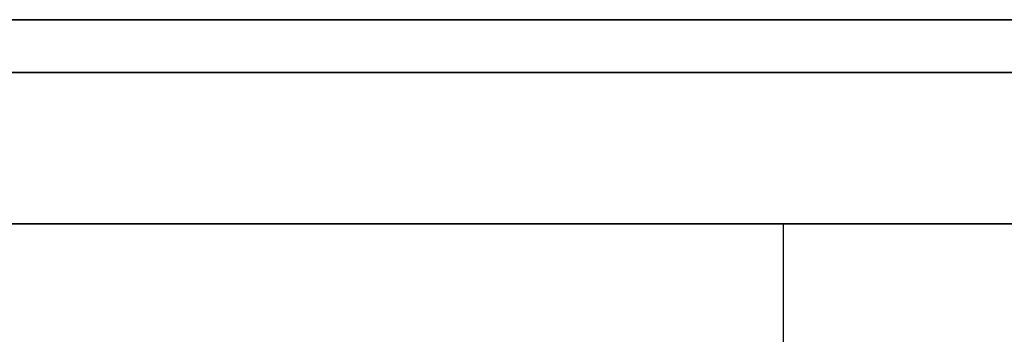
# Model space of a CAD drawing. Extents: x -138 to 788, y 15 to 1082.
# Drawn here: x -69 to -60, y 800 to 803 of the extents above; entities that cross this region are included whole.
import ezdxf

# ---------------------------------------------------------------- set-up
doc = ezdxf.new("R2010")
doc.units = 0
doc.layers.add('EBENE_1', color=160, linetype='Continuous')

msp = doc.modelspace()

# ---------------------------------------------------------------- linework, layer by layer
at = {"layer": 'EBENE_1', "color": 251}
for p, q in [((-108.055, 803.2775), (-13.6517, 803.2775)), ((80.54, 803.2775), (-107.6528, 803.2775)), ((78.4443, 802.7907), (-105.5575, 802.7907)), ((78.4445, 802.7907), (-105.5573, 802.7907)), ((-62.2716, 732.6868), (-62.2716, 801.3938)), ((-62.2716, 801.3938), (31.3909, 801.3938))]:
    msp.add_line(p, q, dxfattribs=at)
for points in [[(-108.1608, 803.2775), (81.0481, 803.2775), (81.0481, 801.3938), (-108.1608, 801.3938)], [(81.0481, 803.2775), (-108.1608, 803.2775), (-108.1608, 801.3938), (81.0481, 801.3938)], [(78.4443, 800.1236), (-105.5575, 800.1236), (-105.5575, 802.7907), (78.4443, 802.7907)], [(-105.5575, 800.1236), (78.4443, 800.1236), (78.4443, 802.7907), (-105.5575, 802.7907)], [(-105.3033, 800.1236), (78.1904, 800.1236), (78.1904, 802.7907), (-105.3033, 802.7907)], [(-52.1539, 800.1236), (-71.1193, 800.1236), (-71.1193, 802.7907), (-52.1539, 802.7907)]]:
    msp.add_lwpolyline(points, dxfattribs=at)

doc.saveas('drawing.dxf')
